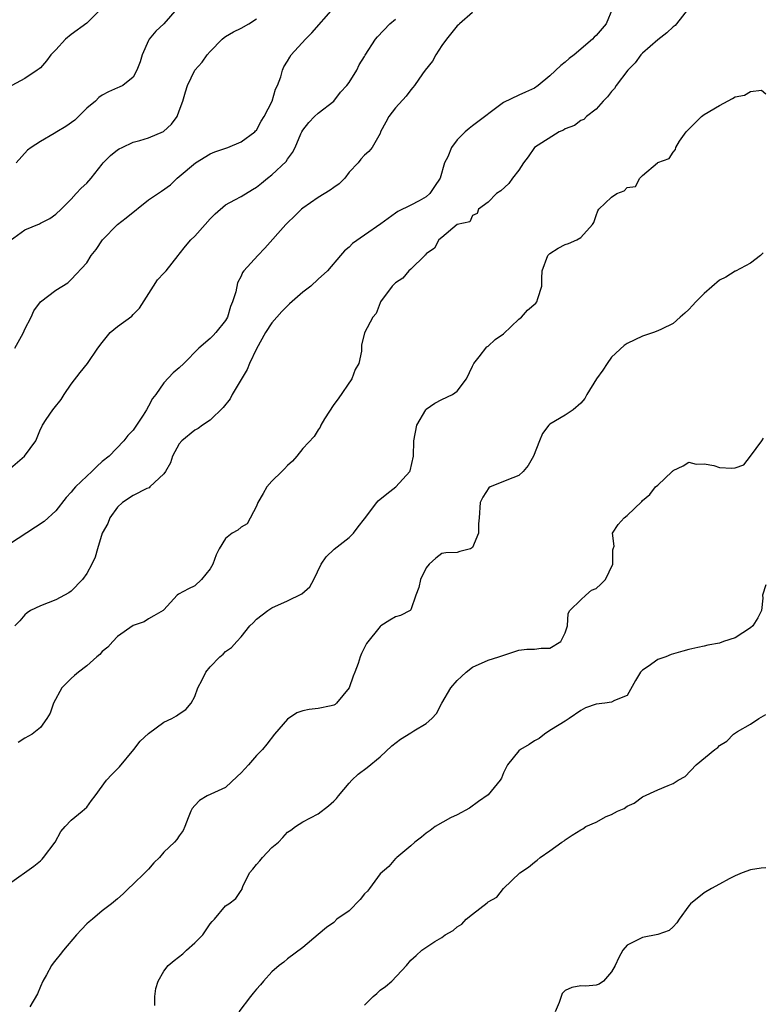
# Model space of a CAD drawing. Units: inches. Extents: x 2586000 to 2589000, y 1524000 to 1527000.
# Drawn here: x 2587894 to 2587991, y 1524424 to 1524552 of the extents above; entities that cross this region are included whole.
import ezdxf

# ---------------------------------------------------------------- set-up
doc = ezdxf.new("R2010")
doc.units = ezdxf.units.IN
doc.header["$MEASUREMENT"] = 0
doc.layers.add('LD25861524_2ft', color=83, linetype='Continuous')

msp = doc.modelspace()

# ---------------------------------------------------------------- linework, layer by layer
at = {"layer": 'LD25861524_2ft'}
for points, elevation in [([(2587953, 1524552.47), (2587951.28, 1524551), (2587951.15, 1524550.85), (2587951, 1524550.73), (2587949.61, 1524549), (2587949, 1524548.19), (2587948.21, 1524547), (2587947.82, 1524546.18), (2587946.86, 1524545), (2587946.51, 1524544.51), (2587945.48, 1524543), (2587945.26, 1524542.74), (2587945, 1524542.46), (2587944.37, 1524541.63), (2587943, 1524540.12), (2587942.13, 1524539), (2587941.75, 1524538.25), (2587941.08, 1524537), (2587941, 1524536.81), (2587939.99, 1524535), (2587939.53, 1524534.47), (2587939, 1524534), (2587938.52, 1524533.48), (2587938.15, 1524533), (2587937, 1524531.77), (2587936.44, 1524531), (2587935.72, 1524530.28), (2587935, 1524529.8), (2587934.56, 1524529.44), (2587933, 1524528.51), (2587931, 1524527.14), (2587930.82, 1524527), (2587929.92, 1524526.08), (2587929, 1524525.22), (2587928.8, 1524525), (2587926.08, 1524521.92), (2587925.16, 1524521), (2587923.37, 1524519), (2587923.2, 1524518.8), (2587923, 1524518.33), (2587922.55, 1524517.45), (2587922.3, 1524516.3), (2587921.87, 1524515), (2587921.62, 1524514.38), (2587921.22, 1524513), (2587921, 1524512.57), (2587919.75, 1524511), (2587919.37, 1524510.63), (2587919, 1524510.22), (2587917.53, 1524509), (2587915.57, 1524507), (2587915, 1524506.44), (2587914.22, 1524505.78), (2587913, 1524504.5), (2587911.95, 1524503), (2587911.52, 1524502.48), (2587911, 1524501.45), (2587910.75, 1524501), (2587910.31, 1524500.31), (2587909, 1524498.37), (2587908.31, 1524497.69), (2587907.8, 1524497), (2587905.89, 1524495), (2587905, 1524494.29), (2587904.33, 1524493.67), (2587903.65, 1524493), (2587903, 1524492.41), (2587901.55, 1524491), (2587901.3, 1524490.7), (2587901, 1524490.33), (2587900.36, 1524489.64), (2587899, 1524487.92), (2587897.48, 1524486.52), (2587893, 1524483.61)], 7952), ([(2587904.97, 1524553.03), (2587903, 1524551.09), (2587901, 1524549.63), (2587900.26, 1524549), (2587899, 1524547.65), (2587898.37, 1524547), (2587897.8, 1524546.2), (2587897, 1524545.31), (2587896.84, 1524545.16), (2587896.58, 1524545), (2587895, 1524543.92), (2587893.31, 1524543)], 7962), ([(2587893.69, 1524509), (2587894.54, 1524510.54), (2587894.81, 1524511), (2587895, 1524511.44), (2587895.79, 1524513), (2587896.17, 1524513.83), (2587897, 1524515), (2587899, 1524516.51), (2587900.56, 1524517.44), (2587901, 1524517.86), (2587903, 1524520.05), (2587903.57, 1524521), (2587904.24, 1524521.76), (2587905.03, 1524523), (2587906.98, 1524525), (2587908.12, 1524525.88), (2587911, 1524528.18), (2587912.69, 1524529.31), (2587913.84, 1524530.16), (2587914.72, 1524531), (2587915, 1524531.22), (2587917.09, 1524533), (2587919, 1524534.15), (2587919.58, 1524534.42), (2587921.28, 1524535), (2587923, 1524535.71), (2587924.8, 1524537), (2587924.88, 1524537.12), (2587925, 1524537.22), (2587925.62, 1524538.38), (2587926, 1524539), (2587927.01, 1524541), (2587927.48, 1524542.52), (2587927.72, 1524543), (2587928.15, 1524544.15), (2587928.38, 1524545), (2587928.56, 1524545.44), (2587929, 1524546.15), (2587929.3, 1524546.7), (2587929.51, 1524547), (2587931.34, 1524549), (2587932.16, 1524549.84), (2587934.98, 1524553.02)], 7956), ([(2587971.1, 1524553), (2587970.32, 1524551), (2587969, 1524549.49), (2587968.74, 1524549.26), (2587968.54, 1524549), (2587966.16, 1524547), (2587965.5, 1524546.5), (2587965, 1524546.05), (2587964.41, 1524545.59), (2587963, 1524544.26), (2587961.5, 1524543), (2587961, 1524542.66), (2587959.86, 1524542.14), (2587959, 1524541.78), (2587957, 1524540.79), (2587953, 1524537.79), (2587952.56, 1524537.44), (2587952.05, 1524537), (2587951, 1524535.97), (2587950.25, 1524535), (2587949.78, 1524533.78), (2587949.37, 1524533), (2587948.79, 1524531), (2587948.06, 1524529.94), (2587947.47, 1524529), (2587947, 1524528.6), (2587946.08, 1524528.08), (2587945, 1524527.53), (2587943.3, 1524526.7), (2587943, 1524526.47), (2587941.1, 1524525.1), (2587939, 1524523.62), (2587937.44, 1524522.56), (2587937, 1524522.08), (2587936.41, 1524521.59), (2587935.86, 1524521), (2587934.2, 1524519), (2587933, 1524517.91), (2587932.05, 1524517), (2587931, 1524516.25), (2587929.29, 1524514.71), (2587928.27, 1524513.73), (2587927.62, 1524513), (2587927, 1524512.27), (2587926.17, 1524511), (2587925, 1524508.9), (2587924.09, 1524507), (2587923.78, 1524506.22), (2587921.84, 1524503), (2587921.57, 1524502.43), (2587920.69, 1524501.31), (2587919, 1524499.64), (2587918, 1524499), (2587917.44, 1524498.56), (2587917, 1524498.38), (2587915.32, 1524497), (2587915, 1524496.6), (2587914.11, 1524495), (2587913.86, 1524494.14), (2587913.2, 1524493), (2587913, 1524492.71), (2587911.19, 1524491), (2587911.09, 1524490.91), (2587910.8, 1524490.8), (2587909, 1524489.88), (2587907.64, 1524489), (2587907, 1524488.38), (2587905.98, 1524487), (2587905.72, 1524486.28), (2587905.02, 1524485), (2587904.38, 1524483), (2587904.1, 1524481.9), (2587903.66, 1524481), (2587903, 1524479.78), (2587902.46, 1524479), (2587901, 1524477.52), (2587900.7, 1524477.3), (2587899, 1524476.39), (2587897, 1524475.61), (2587895.74, 1524475), (2587895.29, 1524474.71), (2587895, 1524474.44), (2587894.35, 1524473.65), (2587893.71, 1524473)], 7950), ([(2587914.7, 1524553), (2587913, 1524551.02), (2587911.94, 1524550.06), (2587911.09, 1524549), (2587911, 1524548.84), (2587910.19, 1524547), (2587909.92, 1524546.08), (2587909.51, 1524545), (2587909, 1524544.1), (2587907.69, 1524543), (2587907.22, 1524542.78), (2587907, 1524542.71), (2587905.83, 1524542.17), (2587905, 1524541.75), (2587904.56, 1524541.44), (2587904.13, 1524541), (2587903, 1524540.09), (2587901.93, 1524539), (2587901.46, 1524538.54), (2587900.29, 1524537.71), (2587899.11, 1524537), (2587898.8, 1524536.8), (2587897, 1524535.75), (2587895.79, 1524535), (2587895.35, 1524534.65), (2587893.86, 1524533)], 7960), ([(2587980.98, 1524553), (2587979.42, 1524551), (2587979.23, 1524550.77), (2587979, 1524550.63), (2587978.17, 1524549.83), (2587977, 1524548.93), (2587975, 1524547.2), (2587974.8, 1524547), (2587974.05, 1524545.95), (2587973.11, 1524545), (2587971.59, 1524543), (2587971.38, 1524542.62), (2587971, 1524542.25), (2587970.46, 1524541.54), (2587969.92, 1524541), (2587969, 1524539.96), (2587967.74, 1524539), (2587967.41, 1524538.59), (2587967, 1524538.48), (2587966.19, 1524537.81), (2587965, 1524537.4), (2587964.76, 1524537.24), (2587964.23, 1524537), (2587961.02, 1524535), (2587960.21, 1524533.79), (2587959.59, 1524533), (2587959, 1524532.06), (2587958.18, 1524531), (2587957.7, 1524530.3), (2587956.64, 1524529.36), (2587956.07, 1524529), (2587955, 1524527.89), (2587953.77, 1524527), (2587953.58, 1524526.42), (2587953, 1524526.16), (2587952.65, 1524525.35), (2587951, 1524525), (2587949, 1524523.32), (2587948.63, 1524523), (2587948.04, 1524521.96), (2587947, 1524521.21), (2587946.92, 1524521.08), (2587946.8, 1524521), (2587945, 1524519.23), (2587944.73, 1524519), (2587943.94, 1524518.06), (2587943, 1524517.46), (2587942.56, 1524517), (2587941.07, 1524515), (2587941, 1524514.87), (2587940.51, 1524513.49), (2587940.05, 1524513), (2587939.01, 1524510.99), (2587938.61, 1524509.39), (2587938.61, 1524508.61), (2587938.25, 1524507), (2587937.8, 1524506.2), (2587937.33, 1524505), (2587935.59, 1524502.41), (2587935, 1524501.69), (2587933.81, 1524499.81), (2587933.33, 1524499), (2587933.24, 1524498.76), (2587933, 1524498.41), (2587932.47, 1524497.53), (2587931, 1524495.98), (2587930.24, 1524495), (2587929.65, 1524494.35), (2587929, 1524493.79), (2587928.64, 1524493.36), (2587928.29, 1524493), (2587927, 1524491.76), (2587926.32, 1524491), (2587925.85, 1524490.15), (2587925.17, 1524489), (2587925, 1524488.51), (2587923.79, 1524486.21), (2587923, 1524485.79), (2587922.59, 1524485.41), (2587921.85, 1524485), (2587921, 1524484.32), (2587920.14, 1524483), (2587919.78, 1524482.22), (2587919.33, 1524481), (2587919, 1524480.41), (2587917.88, 1524479), (2587917, 1524478.18), (2587916.2, 1524477.8), (2587914.89, 1524477.11), (2587914.7, 1524477), (2587913, 1524475.08), (2587912.91, 1524475), (2587911.71, 1524474.29), (2587911, 1524473.94), (2587910.45, 1524473.55), (2587909, 1524473.07), (2587907, 1524471.62), (2587906.37, 1524471), (2587905.73, 1524470.27), (2587905, 1524469.68), (2587904.68, 1524469.32), (2587904.3, 1524469), (2587903, 1524467.81), (2587901.92, 1524467), (2587901.44, 1524466.56), (2587901, 1524466.21), (2587899.78, 1524465), (2587898.69, 1524463), (2587898.28, 1524461.72), (2587897.85, 1524461), (2587897, 1524459.86), (2587895.94, 1524459), (2587895, 1524458.47), (2587894.12, 1524457.88)], 7948), ([(2587892.81, 1524493.19), (2587894.94, 1524495), (2587896.39, 1524497), (2587896.6, 1524497.4), (2587897, 1524498.51), (2587897.2, 1524498.8), (2587897.27, 1524499), (2587897.74, 1524499.74), (2587898.62, 1524501), (2587898.8, 1524501.2), (2587899.68, 1524502.32), (2587900.06, 1524503), (2587901, 1524504.33), (2587902.16, 1524505.84), (2587903.11, 1524507), (2587904.44, 1524509), (2587905, 1524509.73), (2587906.02, 1524511), (2587907, 1524511.8), (2587908.85, 1524513.15), (2587909, 1524513.33), (2587909.83, 1524514.17), (2587911.66, 1524517), (2587912.16, 1524517.84), (2587913, 1524518.69), (2587913.28, 1524519), (2587914.85, 1524521), (2587915, 1524521.15), (2587915.81, 1524522.19), (2587916.5, 1524523), (2587917, 1524523.48), (2587918.36, 1524525), (2587919, 1524525.76), (2587919.63, 1524526.37), (2587921, 1524527.54), (2587922.18, 1524528.18), (2587923, 1524528.64), (2587924.47, 1524529.53), (2587925, 1524529.83), (2587925.63, 1524530.37), (2587926.44, 1524531), (2587927, 1524531.45), (2587928.82, 1524533.18), (2587929, 1524533.49), (2587929.67, 1524534.33), (2587930, 1524535), (2587930.73, 1524536.73), (2587930.86, 1524537), (2587931, 1524537.24), (2587931.76, 1524538.24), (2587932.53, 1524539), (2587933, 1524539.44), (2587935, 1524541), (2587935.86, 1524542.14), (2587936.72, 1524543), (2587937, 1524543.39), (2587937.98, 1524545), (2587938.32, 1524545.68), (2587939, 1524546.78), (2587939.07, 1524546.93), (2587940.41, 1524549), (2587940.68, 1524549.32), (2587942.29, 1524551), (2587943, 1524551.62)], 7954), ([(2587893.08, 1524522.92), (2587895, 1524524.32), (2587896.89, 1524525.11), (2587897, 1524525.18), (2587898.21, 1524525.79), (2587899, 1524526.34), (2587899.71, 1524527), (2587901, 1524528.3), (2587901.62, 1524529), (2587902.3, 1524529.7), (2587903, 1524530.35), (2587903.58, 1524531), (2587905, 1524532.83), (2587905.15, 1524533), (2587906.07, 1524533.93), (2587907, 1524534.68), (2587907.19, 1524534.81), (2587907.58, 1524535), (2587909, 1524535.65), (2587909.89, 1524535.88), (2587911, 1524536.25), (2587912.94, 1524537.06), (2587913.98, 1524538.02), (2587914.71, 1524539), (2587915, 1524539.71), (2587915.47, 1524541), (2587915.81, 1524542.19), (2587916.07, 1524543), (2587917, 1524545), (2587917.95, 1524546.05), (2587918.62, 1524547), (2587919, 1524547.43), (2587920.56, 1524549), (2587920.79, 1524549.21), (2587921, 1524549.36), (2587922.02, 1524549.98), (2587923, 1524550.45), (2587924.01, 1524551), (2587925, 1524551.65)], 7958), ([(2587893, 1524439.62), (2587896.13, 1524441.87), (2587897, 1524442.57), (2587897.22, 1524442.78), (2587897.4, 1524443), (2587898.9, 1524445), (2587899.63, 1524446.37), (2587900.2, 1524447), (2587901, 1524447.83), (2587902.43, 1524449), (2587903, 1524449.52), (2587903.63, 1524450.37), (2587904.08, 1524451), (2587905.58, 1524453), (2587906.25, 1524453.75), (2587907.24, 1524454.76), (2587909.09, 1524457), (2587909.91, 1524458.09), (2587911, 1524459.07), (2587913, 1524460.53), (2587914.04, 1524461), (2587914.64, 1524461.36), (2587915, 1524461.63), (2587915.83, 1524462.17), (2587916.55, 1524463), (2587917, 1524463.85), (2587917.4, 1524465), (2587917.97, 1524466.03), (2587918.45, 1524467), (2587919, 1524467.7), (2587920.24, 1524469), (2587920.66, 1524469.34), (2587921, 1524469.68), (2587921.78, 1524470.22), (2587922.45, 1524471), (2587923, 1524471.58), (2587924.15, 1524473), (2587924.58, 1524473.42), (2587925, 1524473.86), (2587926.45, 1524475), (2587927, 1524475.33), (2587929, 1524476.25), (2587930.85, 1524477.15), (2587931.92, 1524478.08), (2587932.41, 1524479), (2587933.39, 1524481), (2587934.04, 1524481.96), (2587935.05, 1524482.95), (2587937, 1524484.44), (2587937.56, 1524485), (2587938.16, 1524485.84), (2587939, 1524486.88), (2587940.58, 1524489), (2587940.78, 1524489.22), (2587941.88, 1524490.12), (2587943.04, 1524491), (2587944.87, 1524493), (2587944.91, 1524493.09), (2587945.34, 1524495), (2587945.4, 1524497), (2587945.79, 1524499), (2587946.93, 1524501), (2587947, 1524501.07), (2587948.11, 1524501.88), (2587949, 1524502.34), (2587950.39, 1524503), (2587951, 1524503.42), (2587952.21, 1524505), (2587953, 1524506.64), (2587953.1, 1524506.9), (2587953.16, 1524507), (2587953.85, 1524507.85), (2587954.85, 1524509.15), (2587955, 1524509.26), (2587955.91, 1524510.09), (2587957, 1524510.85), (2587959, 1524512.74), (2587959.31, 1524513), (2587960.09, 1524513.91), (2587961.18, 1524514.82), (2587961.32, 1524515), (2587961.44, 1524515.44), (2587961.95, 1524517), (2587961.97, 1524518.03), (2587962.01, 1524519), (2587962.74, 1524521), (2587963, 1524521.25), (2587964.08, 1524521.92), (2587965, 1524522.42), (2587965.44, 1524522.56), (2587966.52, 1524523), (2587967, 1524523.3), (2587968.53, 1524525), (2587968.72, 1524525.28), (2587969, 1524526.16), (2587969.23, 1524526.77), (2587969.35, 1524527), (2587971, 1524528.54), (2587971.66, 1524529), (2587972.63, 1524529.37), (2587973, 1524529.78), (2587974.08, 1524529.92), (2587974.66, 1524531), (2587975, 1524531.34), (2587976.94, 1524533), (2587977, 1524533.05), (2587978.46, 1524533.54), (2587979, 1524534.39), (2587979.26, 1524534.74), (2587979.31, 1524535), (2587979.82, 1524535.82), (2587980.67, 1524537), (2587982.67, 1524539), (2587983, 1524539.24), (2587985, 1524540.44), (2587986.66, 1524541.34), (2587987, 1524541.54), (2587988.24, 1524541.76), (2587989, 1524542.23), (2587990.41, 1524542.41), (2587991, 1524541.93)], 7946), ([(2587990.66, 1524521.34), (2587990.3, 1524521), (2587989, 1524520), (2587987.05, 1524518.95), (2587987, 1524518.94), (2587985.8, 1524518.2), (2587985, 1524517.8), (2587983, 1524516.08), (2587981.92, 1524515), (2587981.49, 1524514.51), (2587981, 1524513.99), (2587980.49, 1524513.51), (2587979.9, 1524513), (2587979, 1524512.17), (2587977.46, 1524511.46), (2587977, 1524511.21), (2587976.41, 1524511), (2587975, 1524510.54), (2587973, 1524509.58), (2587972.65, 1524509.35), (2587971, 1524507.83), (2587970.41, 1524507), (2587969.88, 1524506.12), (2587969.05, 1524505), (2587967.78, 1524503), (2587967.52, 1524502.48), (2587967, 1524501.86), (2587966.02, 1524501), (2587965, 1524500.32), (2587963, 1524499.12), (2587962.89, 1524499), (2587962.06, 1524497.94), (2587961.67, 1524497), (2587960.9, 1524495), (2587960.21, 1524493.79), (2587959.56, 1524493), (2587959, 1524492.51), (2587958.2, 1524492.2), (2587955.28, 1524491), (2587955.1, 1524490.9), (2587954.32, 1524489.68), (2587953.98, 1524489), (2587953.85, 1524487), (2587953.78, 1524486.22), (2587953.74, 1524485), (2587953, 1524483.14), (2587952.74, 1524483), (2587951.34, 1524482.66), (2587951, 1524482.52), (2587949.52, 1524482.48), (2587949, 1524482.39), (2587948.21, 1524481.79), (2587947.37, 1524481), (2587947, 1524480.53), (2587946.25, 1524479), (2587946.02, 1524477.98), (2587945.66, 1524477), (2587945, 1524475.09), (2587944.91, 1524475), (2587943.65, 1524474.35), (2587943, 1524474.17), (2587942.26, 1524473.74), (2587941.12, 1524473), (2587941, 1524472.94), (2587939.26, 1524470.74), (2587938.58, 1524469.42), (2587938.42, 1524469), (2587938.15, 1524468.15), (2587937.72, 1524467), (2587937.51, 1524466.49), (2587937.01, 1524465), (2587935.38, 1524463), (2587935.17, 1524462.83), (2587935, 1524462.73), (2587934.67, 1524462.67), (2587933, 1524462.29), (2587931.83, 1524462.17), (2587931, 1524462), (2587930.24, 1524461.76), (2587929, 1524460.94), (2587927.33, 1524459), (2587926.33, 1524457.67), (2587925.77, 1524457), (2587925, 1524456.2), (2587923.98, 1524455), (2587923, 1524453.96), (2587922.51, 1524453.49), (2587921, 1524452.08), (2587918.6, 1524451), (2587917.62, 1524450.38), (2587917, 1524449.73), (2587916.67, 1524449.33), (2587916.5, 1524449), (2587916.13, 1524448.13), (2587915.72, 1524447), (2587915.49, 1524446.51), (2587915, 1524445.83), (2587914.67, 1524445.33), (2587914.36, 1524445), (2587913, 1524443.69), (2587912.41, 1524443), (2587911.71, 1524442.29), (2587911, 1524441.49), (2587910.53, 1524441), (2587909, 1524439.53), (2587908.41, 1524439), (2587907.71, 1524438.29), (2587907, 1524437.65), (2587906.22, 1524437), (2587905, 1524436.08), (2587903.76, 1524435), (2587903.33, 1524434.67), (2587903, 1524434.39), (2587902.31, 1524433.69), (2587901.69, 1524433), (2587900.01, 1524431), (2587899.58, 1524430.42), (2587899, 1524429.75), (2587898.67, 1524429.33), (2587898.46, 1524429), (2587897.78, 1524427.78), (2587897.32, 1524427), (2587897, 1524426.31), (2587896.64, 1524425.36), (2587895.64, 1524423.64)], 7944), ([(2587911.84, 1524423.84), (2587911.83, 1524425), (2587911.97, 1524426.03), (2587912.26, 1524427), (2587913, 1524428.26), (2587913.54, 1524429), (2587914.34, 1524429.66), (2587915.46, 1524430.54), (2587915.93, 1524431), (2587917, 1524431.96), (2587918.04, 1524433), (2587919, 1524434.4), (2587919.27, 1524434.73), (2587919.55, 1524435), (2587921, 1524436.74), (2587921.4, 1524437), (2587922.33, 1524437.67), (2587923, 1524438.72), (2587923.12, 1524438.88), (2587923.15, 1524439), (2587923.23, 1524439.23), (2587924.1, 1524441), (2587924.53, 1524441.47), (2587925, 1524442.08), (2587925.43, 1524442.57), (2587925.78, 1524443), (2587927, 1524444.28), (2587927.83, 1524445), (2587928.41, 1524445.59), (2587929, 1524446.29), (2587929.44, 1524446.56), (2587930.04, 1524447), (2587931, 1524447.61), (2587933, 1524448.67), (2587934.32, 1524449.68), (2587935, 1524450.28), (2587935.35, 1524450.65), (2587935.63, 1524451), (2587937, 1524452.63), (2587937.34, 1524453), (2587938.19, 1524453.81), (2587939.34, 1524454.66), (2587941, 1524456.05), (2587942.52, 1524457.48), (2587943.66, 1524458.34), (2587945, 1524459.14), (2587945.4, 1524459.4), (2587947, 1524460.36), (2587947.72, 1524461), (2587948.33, 1524461.67), (2587948.99, 1524463), (2587950.18, 1524465), (2587951, 1524465.95), (2587951.57, 1524466.44), (2587952.16, 1524467), (2587953, 1524467.67), (2587955, 1524468.57), (2587956.41, 1524469), (2587959, 1524469.88), (2587960, 1524470), (2587961, 1524469.99), (2587961.88, 1524470.12), (2587963, 1524470.13), (2587964.41, 1524471), (2587965, 1524472.11), (2587965.27, 1524473), (2587965.36, 1524474.63), (2587965.59, 1524475), (2587967, 1524476.4), (2587967.67, 1524477), (2587968.38, 1524477.62), (2587969, 1524477.87), (2587969.6, 1524478.4), (2587970.21, 1524479), (2587971.15, 1524481), (2587971.15, 1524482.85), (2587971.22, 1524483), (2587971.33, 1524483.33), (2587971.12, 1524485), (2587971.87, 1524486.13), (2587972.62, 1524487), (2587973, 1524487.31), (2587974.9, 1524489.1), (2587975, 1524489.23), (2587975.97, 1524490.03), (2587976.68, 1524491), (2587977, 1524491.25), (2587978.83, 1524493), (2587978.94, 1524493.06), (2587979, 1524493.13), (2587980.26, 1524493.74), (2587981, 1524494.21), (2587981.96, 1524493.96), (2587983, 1524494), (2587984.23, 1524493.77), (2587985, 1524493.51), (2587986.58, 1524493.42), (2587987, 1524493.47), (2587988.13, 1524493.87), (2587989, 1524494.98), (2587990.45, 1524497), (2587990.69, 1524497.31)], 7942), ([(2587991, 1524478.33), (2587990.54, 1524477), (2587990.61, 1524476.61), (2587990.44, 1524475), (2587989.93, 1524474.07), (2587989.31, 1524473), (2587989, 1524472.74), (2587987, 1524471.47), (2587985.52, 1524471), (2587985, 1524470.78), (2587983.48, 1524470.52), (2587983, 1524470.39), (2587982.19, 1524470.19), (2587981, 1524469.96), (2587980.25, 1524469.75), (2587978.72, 1524469.28), (2587978.03, 1524469), (2587977, 1524468.64), (2587975.75, 1524467.75), (2587975, 1524467.29), (2587974.75, 1524467), (2587974.09, 1524465.91), (2587973, 1524464), (2587971.36, 1524463.36), (2587971, 1524463.13), (2587970.11, 1524463), (2587969, 1524462.86), (2587967.62, 1524462.38), (2587967, 1524462.03), (2587965.52, 1524461), (2587965, 1524460.67), (2587964.2, 1524460.2), (2587963, 1524459.44), (2587962.33, 1524459), (2587961.6, 1524458.4), (2587961, 1524458.13), (2587960.34, 1524457.66), (2587959.19, 1524457), (2587959, 1524456.84), (2587957.52, 1524455), (2587957, 1524453.95), (2587956.74, 1524453.26), (2587956.56, 1524453), (2587955, 1524451.11), (2587953.76, 1524450.24), (2587952.6, 1524449.4), (2587951, 1524448.53), (2587950.13, 1524448.13), (2587948.13, 1524447), (2587947.49, 1524446.51), (2587947, 1524446.16), (2587946.37, 1524445.63), (2587945.49, 1524445), (2587945, 1524444.51), (2587943.18, 1524443), (2587943.09, 1524442.91), (2587943, 1524442.88), (2587942.16, 1524441.84), (2587941, 1524440.87), (2587939.62, 1524439), (2587939.37, 1524438.63), (2587939, 1524438.29), (2587938.45, 1524437.55), (2587937, 1524436.09), (2587935.42, 1524435), (2587935, 1524434.57), (2587934.06, 1524433.94), (2587933, 1524433.02), (2587931, 1524431.36), (2587929, 1524429.87), (2587928.55, 1524429.45), (2587927.93, 1524429), (2587927, 1524428.19), (2587925.9, 1524427), (2587925.5, 1524426.5), (2587925, 1524425.95), (2587924.58, 1524425.42), (2587924.23, 1524425), (2587922.69, 1524423)], 7940), ([(2587939, 1524423.88), (2587940.12, 1524425), (2587940.6, 1524425.4), (2587941, 1524425.81), (2587941.73, 1524426.27), (2587942.54, 1524427), (2587944.43, 1524429), (2587945, 1524429.69), (2587945.68, 1524430.32), (2587946.41, 1524431), (2587948.11, 1524432.11), (2587949, 1524432.62), (2587949.43, 1524433), (2587950.46, 1524433.54), (2587951, 1524434.03), (2587951.62, 1524434.38), (2587952.18, 1524435), (2587953, 1524435.68), (2587954.89, 1524437.11), (2587955, 1524437.24), (2587956.14, 1524437.86), (2587957, 1524439), (2587959.12, 1524441), (2587960.25, 1524441.75), (2587961, 1524442.41), (2587961.35, 1524442.65), (2587961.73, 1524443), (2587963, 1524443.86), (2587964.56, 1524445), (2587964.84, 1524445.16), (2587965, 1524445.3), (2587965.91, 1524445.91), (2587967, 1524446.58), (2587967.29, 1524446.71), (2587967.68, 1524447), (2587969, 1524447.6), (2587970.3, 1524448.3), (2587971, 1524448.58), (2587971.75, 1524449), (2587972.64, 1524449.36), (2587973, 1524449.64), (2587973.94, 1524450.06), (2587975, 1524450.87), (2587977, 1524451.77), (2587978.34, 1524452.34), (2587979, 1524452.58), (2587979.63, 1524453), (2587980.52, 1524453.48), (2587981.98, 1524455), (2587984.39, 1524457), (2587984.75, 1524457.25), (2587985, 1524457.49), (2587985.92, 1524458.08), (2587986.81, 1524459), (2587987.32, 1524459.32), (2587989, 1524460.29), (2587990.09, 1524461), (2587991, 1524461.54)], 7938), ([(2587991, 1524441.68), (2587990.36, 1524441.64), (2587989, 1524441.39), (2587987.91, 1524441), (2587987, 1524440.64), (2587986.24, 1524440.24), (2587985, 1524439.55), (2587983.96, 1524439), (2587983, 1524438.44), (2587981.21, 1524437), (2587981, 1524436.74), (2587979.76, 1524435), (2587979.47, 1524434.53), (2587979, 1524434.02), (2587978.47, 1524433.53), (2587976.99, 1524433.01), (2587975, 1524432.62), (2587973, 1524431.65), (2587972.44, 1524431), (2587971.96, 1524430.04), (2587971.47, 1524429), (2587971, 1524428.19), (2587969.96, 1524427), (2587969.39, 1524426.61), (2587969, 1524426.45), (2587967.67, 1524426.33), (2587967, 1524426.38), (2587965.83, 1524426.17), (2587965, 1524425.76), (2587964.61, 1524425.39), (2587964.23, 1524424.23), (2587963.69, 1524423)], 7936)]:
    msp.add_lwpolyline(points, dxfattribs=dict(at, elevation=elevation))

doc.saveas('drawing.dxf')
